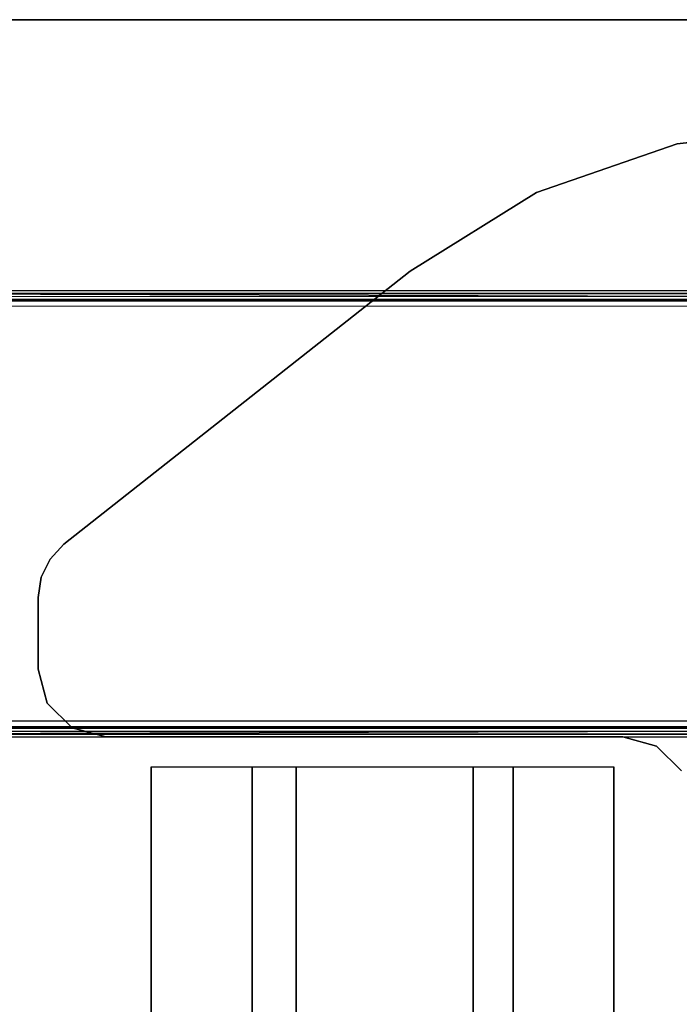
# Model space of a CAD drawing. Units: inches. Extents: x -14 to 219, y -6 to 198.
# Drawn here: x 10 to 14, y 167 to 173 of the extents above; entities that cross this region are included whole.
import ezdxf

# ---------------------------------------------------------------- set-up
doc = ezdxf.new("R2010")
doc.units = ezdxf.units.IN
doc.header["$MEASUREMENT"] = 0
for name, color, linetype in [('TABLE-BRACKET', 6, 'Continuous'), ('TABLE-FOOTRIGHT', 6, 'Continuous'), ('TABLE-STIFFENER', 6, 'Continuous'), ('TABLE-TOP', 6, 'Continuous'), ('TABLE-TOPEDGE', 6, 'Continuous')]:
    doc.layers.add(name, color=color, linetype=linetype)

# ---------------------------------------------------------------- blocks, each defined once
blk = doc.blocks.new('UDV6GTS_3072L08E1_0T')
at = {"layer": 'TABLE-BRACKET'}
for points, invisible_edges in [([(66.8217, -8.8783, 26.2831), (67.8037, -8.7507, 26.2831), (67.6974, -8.6992, 26.2831), (66.9658, -8.7342, 26.2831)], 5), ([(66.9658, -8.7342, 26.0589), (67.6974, -8.6992, 26.0589), (67.8037, -8.7507, 26.0589), (66.8217, -8.8783, 26.0589)], 5), ([(67.6974, -8.6992, 26.2831), (66.9658, -8.7342, 26.2831), (67.1627, -8.6815, 26.2831), (67.5807, -8.6815, 26.2831)], 1), ([(67.5807, -8.6815, 26.0589), (67.1627, -8.6815, 26.0589), (66.9658, -8.7342, 26.0589), (67.6974, -8.6992, 26.0589)], 4), ([(67.8898, -8.8314, 26.2831), (66.769, -9.0755, 26.2831), (66.8217, -8.8783, 26.2831), (67.8037, -8.7507, 26.2831)], 5), ([(67.8037, -8.7507, 26.0589), (66.8217, -8.8783, 26.0589), (66.769, -9.0755, 26.0589), (67.8898, -8.8314, 26.0589)], 5), ([(66.769, -12.0814, 26.2831), (69.477, -10.8444, 26.2831), (67.8898, -8.8314, 26.2831), (66.769, -9.0755, 26.2831)], 5), ([(66.769, -9.0755, 26.0589), (67.8898, -8.8314, 26.0589), (69.477, -10.8444, 26.0589), (66.769, -12.0814, 26.0589)], 5), ([(66.769, -12.0814, 26.2831), (69.9345, -11.58, 26.2831), (69.477, -10.8444, 26.2831)], 9), ([(69.477, -10.8444, 26.0589), (69.477, -10.8444, 26.0589), (69.9345, -11.58, 26.0589), (66.769, -12.0814, 26.0589)], 12), ([(70.2184, -12.3985, 26.2831), (69.9345, -11.58, 26.2831), (66.769, -12.0814, 26.2831), (66.7162, -12.2782, 26.2831)], 10), ([(66.7162, -12.2782, 26.0589), (66.769, -12.0814, 26.0589), (69.9345, -11.58, 26.0589), (70.2184, -12.3985, 26.0589)], 10), ([(66.5721, -12.4223, 26.2831), (70.3146, -13.2594, 26.2831), (70.2184, -12.3985, 26.2831), (66.7162, -12.2782, 26.2831)], 5), ([(66.7162, -12.2782, 26.0589), (70.2184, -12.3985, 26.0589), (70.3146, -13.2594, 26.0589), (66.5721, -12.4223, 26.0589)], 5)]:
    blk.add_3dface(points, dxfattribs=dict(at, invisible_edges=invisible_edges))
for points in [[(67.1627, -8.6815, 26.2831), (67.1627, -8.6815, 26.0589), (66.9658, -8.7342, 26.0589), (66.9658, -8.7342, 26.2831)], [(67.5807, -8.6815, 26.2831), (67.5807, -8.6815, 26.0589), (67.1627, -8.6815, 26.0589), (67.1627, -8.6815, 26.2831)], [(67.5807, -8.6815, 26.2831), (67.5807, -8.6815, 26.0589), (67.6974, -8.6992, 26.0589), (67.6974, -8.6992, 26.2831)], [(67.6974, -8.6992, 26.2831), (67.6974, -8.6992, 26.0589), (67.8037, -8.7507, 26.0589), (67.8037, -8.7507, 26.2831)], [(66.9658, -8.7342, 26.2831), (66.9658, -8.7342, 26.0589), (66.8217, -8.8783, 26.0589), (66.8217, -8.8783, 26.2831)], [(67.8037, -8.7507, 26.2831), (67.8037, -8.7507, 26.0589), (67.8898, -8.8314, 26.0589), (67.8898, -8.8314, 26.2831)], [(69.477, -10.8444, 26.2831), (69.477, -10.8444, 26.0589), (67.8898, -8.8314, 26.0589), (67.8898, -8.8314, 26.2831)], [(66.8217, -8.8783, 26.2831), (66.8217, -8.8783, 26.0589), (66.769, -9.0755, 26.0589), (66.769, -9.0755, 26.2831)], [(66.769, -9.0755, 26.2831), (66.769, -9.0755, 26.0589), (66.769, -12.0814, 26.0589), (66.769, -12.0814, 26.2831)], [(69.9345, -11.58, 26.2831), (69.9345, -11.58, 26.0589), (69.477, -10.8444, 26.0589), (69.477, -10.8444, 26.2831)], [(70.2184, -12.3985, 26.2831), (70.2184, -12.3985, 26.0589), (69.9345, -11.58, 26.0589), (69.9345, -11.58, 26.2831)], [(66.769, -12.0814, 26.2831), (66.769, -12.0814, 26.0589), (66.7162, -12.2782, 26.0589), (66.7162, -12.2782, 26.2831)], [(66.7162, -12.2782, 26.2831), (66.7162, -12.2782, 26.0589), (66.5721, -12.4223, 26.0589), (66.5721, -12.4223, 26.2831)], [(70.3146, -13.2594, 26.2831), (70.3146, -13.2594, 26.0589), (70.2184, -12.3985, 26.0589), (70.2184, -12.3985, 26.2831)]]:
    blk.add_3dface(points, dxfattribs=at)
at = {"layer": 'TABLE-FOOTRIGHT'}
for points in [[(66.7683, -28.1807, 0.38), (66.7683, -1.0587, 0.38), (66.7849, -1.0587, 0.3369), (66.7849, -28.1807, 0.3369)], [(66.7683, -1.0587, 0.38), (66.8019, -12.5132, 1.3416), (66.8019, -16.7262, 1.3416), (66.7683, -28.1807, 0.38)], [(66.8019, -12.5132, 1.3416), (66.7992, -1.0895, 1.263), (66.7683, -1.0587, 0.38)], [(66.7849, -28.1807, 0.3369), (66.7849, -1.0587, 0.3369), (66.8273, -1.0587, 0.3189), (66.8273, -28.1807, 0.3189)], [(66.8273, -1.0587, 0.3189), (69.3058, -1.0587, 0.3189), (69.3058, -28.1807, 0.3189), (66.8273, -28.1807, 0.3189)], [(69.3058, -28.1807, 0.3189), (69.3058, -1.0587, 0.3189), (69.3483, -1.0587, 0.3369), (69.3483, -28.1807, 0.3369)], [(69.3648, -28.1807, 0.38), (69.3312, -16.7262, 1.3416), (69.3312, -12.5132, 1.3416), (69.3648, -1.0587, 0.38)], [(69.3648, -1.0587, 0.38), (69.3648, -1.0587, 0.38), (69.334, -1.0895, 1.263), (69.3312, -12.5132, 1.3416)], [(69.3483, -28.1807, 0.3369), (69.3483, -1.0587, 0.3369), (69.3648, -1.0587, 0.38), (69.3648, -28.1807, 0.38)], [(66.7992, -1.0895, 1.263), (66.8019, -12.5132, 1.3416), (66.8202, -12.5128, 1.3826), (66.8174, -1.0892, 1.304)], [(66.8174, -1.0892, 1.304), (66.8202, -12.5128, 1.3826), (66.8619, -12.5127, 1.3995), (66.8591, -1.089, 1.3209)], [(69.274, -1.089, 1.3209), (66.8591, -1.089, 1.3209), (66.8619, -12.5127, 1.3995), (69.2713, -12.5127, 1.3995)], [(69.3157, -1.0892, 1.304), (69.313, -12.5128, 1.3826), (69.2713, -12.5127, 1.3995), (69.274, -1.089, 1.3209)], [(69.334, -1.0895, 1.263), (69.3312, -12.5132, 1.3416), (69.313, -12.5128, 1.3826), (69.3157, -1.0892, 1.304)]]:
    blk.add_3dface(points, dxfattribs=at)
at = {"layer": 'TABLE-STIFFENER'}
for points in [[(66.5961, -9.9258, 26.2231), (5.404, -9.9258, 26.2231), (5.404, -9.3378, 26.2231), (66.5961, -9.3378, 26.2231)], [(5.404, -9.3378, 26.2231), (5.404, -9.3378, 26.2831), (66.5961, -9.3378, 26.2831), (66.5961, -9.3378, 26.2231)], [(5.404, -10.1828, 24.9842), (5.404, -9.9258, 26.2231), (66.5961, -9.9258, 26.2231), (66.5961, -10.1828, 24.9842)], [(66.5961, -11.2113, 24.9842), (5.404, -11.2113, 24.9842), (5.404, -10.1828, 24.9842), (66.5961, -10.1828, 24.9842)], [(5.404, -11.4442, 26.2231), (5.404, -11.2113, 24.9842), (66.5961, -11.2113, 24.9842), (66.5961, -11.4442, 26.2231)], [(66.5961, -12.0289, 26.2231), (5.404, -12.0289, 26.2231), (5.404, -11.4442, 26.2231), (66.5961, -11.4442, 26.2231)], [(5.404, -12.0289, 26.2831), (5.404, -12.0289, 26.2231), (66.5961, -12.0289, 26.2231), (66.5961, -12.0289, 26.2831)]]:
    blk.add_3dface(points, dxfattribs=at)
at = {"layer": 'TABLE-TOP'}
for points in [[(1.06, 0, 27.5331), (1.06, -28.88, 27.5331), (70.94, -28.88, 27.5331), (70.94, 0, 27.5331)], [(70.94, -28.88, 26.2831), (70.94, 0, 26.2831), (1.06, 0, 26.2831), (1.06, -28.88, 26.2831)]]:
    blk.add_3dface(points, dxfattribs=at)
at = {"layer": 'TABLE-TOPEDGE', "invisible_edges": 1}
blk.add_3dface([(70.94, -28.88, 27.5331), (70.94, -28.88, 26.2831), (70.94, 0, 26.2831), (70.94, 0, 27.5331)], dxfattribs=at)

msp = doc.modelspace()

# ---------------------------------------------------------------- block references
at = {"rotation": 90}
msp.add_blockref('UDV6GTS_3072L08E1_0T', (1.75, 102), dxfattribs=at)

doc.saveas('drawing.dxf')
